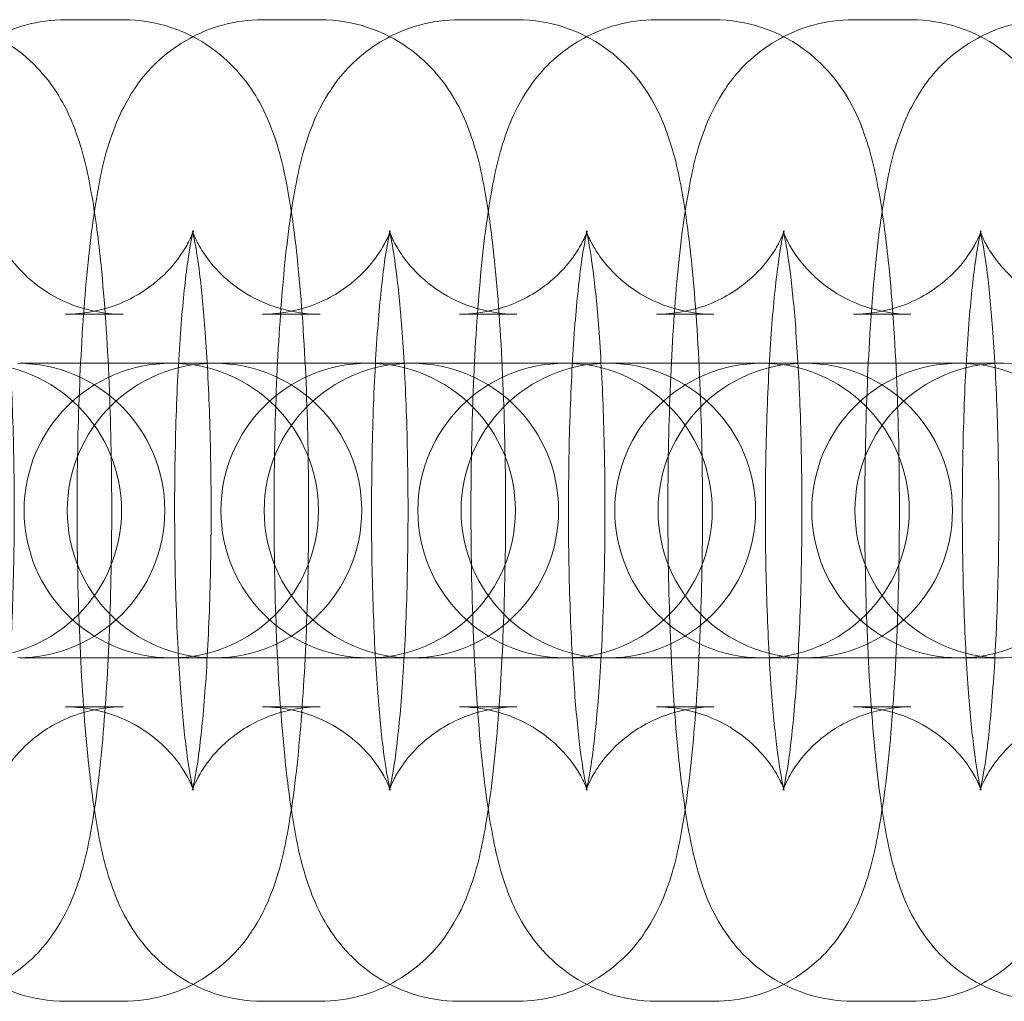
# Model space of a CAD drawing. Units: millimetres. Extents: x -266 to 3517, y -3289 to 4211.
# Drawn here: x 2497 to 2517, y 451 to 471 of the extents above; entities that cross this region are included whole.
import ezdxf

# ---------------------------------------------------------------- set-up
doc = ezdxf.new("R2010")
doc.units = ezdxf.units.MM
doc.header["$MEASUREMENT"] = 0
doc.layers.get('0').update_dxf_attribs({"linetype": 'CONTINUOUS'})

# ---------------------------------------------------------------- blocks, each defined once
blk = doc.blocks.new('A$C627343AF')
at = {"color": 0, "linetype": 'Continuous', "lineweight": 0}
for p, q in [((2107.227, 748.837), (2108.398, 748.837)), ((2111.24, 748.837), (2112.411, 748.837)), ((2115.253, 748.837), (2116.424, 748.837)), ((2119.266, 748.837), (2120.437, 748.837)), ((2123.279, 748.837), (2124.449, 748.837)), ((2107.227, 742.837), (2108.398, 742.837)), ((2111.24, 742.837), (2112.411, 742.837)), ((2115.253, 742.837), (2116.424, 742.837)), ((2119.266, 742.837), (2120.437, 742.837)), ((2123.279, 742.837), (2124.449, 742.837)), ((2107.461, 741.837), (2106.29, 741.837)), ((2110.26, 741.837), (2107.461, 741.837)), ((2110.303, 741.837), (2110.26, 741.837)), ((2111.474, 741.837), (2110.303, 741.837)), ((2114.273, 741.837), (2111.474, 741.837)), ((2114.316, 741.837), (2114.273, 741.837)), ((2115.487, 741.837), (2114.316, 741.837)), ((2118.285, 741.837), (2115.487, 741.837)), ((2118.329, 741.837), (2118.285, 741.837)), ((2119.499, 741.837), (2118.329, 741.837)), ((2122.298, 741.837), (2119.499, 741.837)), ((2122.342, 741.837), (2122.298, 741.837)), ((2123.512, 741.837), (2122.342, 741.837)), ((2126.311, 741.837), (2123.512, 741.837)), ((2126.355, 741.837), (2126.311, 741.837)), ((2107.461, 735.837), (2106.29, 735.837)), ((2107.461, 735.837), (2110.26, 735.837)), ((2110.26, 735.837), (2110.303, 735.837)), ((2111.474, 735.837), (2110.303, 735.837)), ((2111.474, 735.837), (2114.273, 735.837)), ((2114.273, 735.837), (2114.316, 735.837)), ((2115.487, 735.837), (2114.316, 735.837)), ((2115.487, 735.837), (2118.285, 735.837)), ((2118.285, 735.837), (2118.329, 735.837)), ((2119.499, 735.837), (2118.329, 735.837)), ((2119.499, 735.837), (2122.298, 735.837)), ((2122.298, 735.837), (2122.342, 735.837)), ((2123.512, 735.837), (2122.342, 735.837)), ((2123.512, 735.837), (2126.311, 735.837)), ((2126.311, 735.837), (2126.355, 735.837)), ((2108.398, 734.837), (2107.227, 734.837)), ((2112.411, 734.837), (2111.24, 734.837)), ((2116.424, 734.837), (2115.253, 734.837)), ((2120.437, 734.837), (2119.266, 734.837)), ((2124.449, 734.837), (2123.279, 734.837)), ((2108.398, 728.837), (2107.227, 728.837)), ((2112.411, 728.837), (2111.24, 728.837)), ((2116.424, 728.837), (2115.253, 728.837)), ((2120.437, 728.837), (2119.266, 728.837)), ((2124.449, 728.837), (2123.279, 728.837))]:
    blk.add_line(p, q, dxfattribs=at)
for centre, start, end in [((2105.366, 738.837), 270, 90), ((2106.247, 738.837), 270, 90), ((2109.379, 738.837), 90, 270), ((2110.26, 738.837), 90, 270), ((2109.379, 738.837), 270, 90), ((2110.26, 738.837), 270, 90), ((2113.391, 738.837), 90, 270), ((2114.273, 738.837), 90, 270), ((2113.391, 738.837), 270, 90), ((2114.273, 738.837), 270, 90), ((2117.404, 738.837), 90, 270), ((2118.285, 738.837), 90, 270), ((2117.404, 738.837), 270, 90), ((2118.285, 738.837), 270, 90), ((2121.417, 738.837), 90, 270), ((2122.298, 738.837), 90, 270), ((2121.417, 738.837), 270, 90), ((2122.298, 738.837), 270, 90), ((2125.43, 738.837), 90, 270), ((2126.311, 738.837), 90, 270), ((2125.43, 738.837), 270, 90), ((2126.311, 738.837), 270, 90)]:
    blk.add_arc(centre, 3, start, end, dxfattribs=at)
for points, knots in [([(2107.227, 728.837), (2106.888, 728.837), (2106.551, 728.896), (2105.937, 729.099), (2105.669, 729.246), (2105.186, 729.581), (2104.998, 729.77), (2104.661, 730.162), (2104.543, 730.352), (2104.312, 730.767), (2104.234, 730.966), (2104.001, 731.619), (2103.924, 732.004), (2103.775, 732.87), (2103.715, 733.333), (2103.591, 734.565), (2103.536, 735.379), (2103.467, 737.035), (2103.449, 737.865), (2103.446, 739.517), (2103.459, 740.338), (2103.517, 741.916), (2103.561, 742.672), (2103.683, 744.093), (2103.76, 744.743), (2103.946, 745.772), (2104.022, 746.158), (2104.296, 746.857), (2104.387, 747.067), (2104.71, 747.576), (2104.916, 747.874), (2105.608, 748.399), (2105.963, 748.604), (2106.664, 748.797), (2106.945, 748.837), (2107.227, 748.837)], [3.141593, 3.141593, 3.141593, 3.141593, 3.178371, 3.178371, 3.218819, 3.218819, 3.270245, 3.270245, 3.339599, 3.339599, 3.444696, 3.444696, 3.714253, 3.714253, 3.976969, 3.976969, 4.35269, 4.35269, 4.693369, 4.693369, 5.028466, 5.028466, 5.367727, 5.367727, 5.730099, 5.730099, 6.006642, 6.006642, 6.109279, 6.109279, 6.19882, 6.19882, 6.252614, 6.252614, 6.283185, 6.283185, 6.283185, 6.283185]), ([(2104.385, 748.837), (2104.724, 748.837), (2105.062, 748.778), (2105.676, 748.575), (2105.943, 748.428), (2106.427, 748.093), (2106.614, 747.904), (2106.952, 747.512), (2107.069, 747.323), (2107.3, 746.907), (2107.378, 746.708), (2107.611, 746.056), (2107.688, 745.67), (2107.838, 744.804), (2107.897, 744.341), (2108.022, 743.109), (2108.076, 742.295), (2108.146, 740.639), (2108.163, 739.809), (2108.167, 738.157), (2108.153, 737.336), (2108.096, 735.758), (2108.052, 735.002), (2107.93, 733.581), (2107.853, 732.931), (2107.667, 731.902), (2107.591, 731.516), (2107.316, 730.817), (2107.225, 730.607), (2106.903, 730.099), (2106.696, 729.8), (2106.004, 729.275), (2105.65, 729.07), (2104.948, 728.877), (2104.667, 728.837), (2104.385, 728.837)], [6.283185, 6.283185, 6.283185, 6.283185, 6.319963, 6.319963, 6.360411, 6.360411, 6.411838, 6.411838, 6.481191, 6.481191, 6.586289, 6.586289, 6.855846, 6.855846, 7.118561, 7.118561, 7.494283, 7.494283, 7.834962, 7.834962, 8.170059, 8.170059, 8.50932, 8.50932, 8.871692, 8.871692, 9.148235, 9.148235, 9.250872, 9.250872, 9.340413, 9.340413, 9.394207, 9.394207, 9.424778, 9.424778, 9.424778, 9.424778]), ([(2111.24, 728.837), (2110.901, 728.837), (2110.564, 728.896), (2109.95, 729.099), (2109.682, 729.246), (2109.199, 729.581), (2109.011, 729.77), (2108.674, 730.162), (2108.556, 730.352), (2108.325, 730.767), (2108.247, 730.966), (2108.014, 731.619), (2107.937, 732.004), (2107.787, 732.87), (2107.728, 733.333), (2107.604, 734.565), (2107.549, 735.379), (2107.48, 737.035), (2107.462, 737.865), (2107.458, 739.517), (2107.472, 740.338), (2107.53, 741.916), (2107.574, 742.672), (2107.696, 744.093), (2107.773, 744.743), (2107.959, 745.772), (2108.035, 746.158), (2108.309, 746.857), (2108.4, 747.067), (2108.722, 747.576), (2108.929, 747.874), (2109.621, 748.399), (2109.976, 748.604), (2110.677, 748.797), (2110.958, 748.837), (2111.24, 748.837)], [3.141593, 3.141593, 3.141593, 3.141593, 3.178371, 3.178371, 3.218819, 3.218819, 3.270245, 3.270245, 3.339599, 3.339599, 3.444696, 3.444696, 3.714253, 3.714253, 3.976969, 3.976969, 4.35269, 4.35269, 4.693369, 4.693369, 5.028466, 5.028466, 5.367727, 5.367727, 5.730099, 5.730099, 6.006642, 6.006642, 6.109279, 6.109279, 6.19882, 6.19882, 6.252614, 6.252614, 6.283185, 6.283185, 6.283185, 6.283185]), ([(2108.398, 748.837), (2108.737, 748.837), (2109.074, 748.778), (2109.689, 748.575), (2109.956, 748.428), (2110.439, 748.093), (2110.627, 747.904), (2110.965, 747.512), (2111.082, 747.323), (2111.313, 746.907), (2111.391, 746.708), (2111.624, 746.056), (2111.701, 745.67), (2111.851, 744.804), (2111.91, 744.341), (2112.034, 743.109), (2112.089, 742.295), (2112.159, 740.639), (2112.176, 739.809), (2112.18, 738.157), (2112.166, 737.336), (2112.109, 735.758), (2112.064, 735.002), (2111.943, 733.581), (2111.865, 732.931), (2111.68, 731.902), (2111.603, 731.516), (2111.329, 730.817), (2111.238, 730.607), (2110.916, 730.099), (2110.709, 729.8), (2110.017, 729.275), (2109.663, 729.07), (2108.961, 728.877), (2108.68, 728.837), (2108.398, 728.837)], [6.283185, 6.283185, 6.283185, 6.283185, 6.319963, 6.319963, 6.360411, 6.360411, 6.411838, 6.411838, 6.481191, 6.481191, 6.586289, 6.586289, 6.855846, 6.855846, 7.118561, 7.118561, 7.494283, 7.494283, 7.834962, 7.834962, 8.170059, 8.170059, 8.50932, 8.50932, 8.871692, 8.871692, 9.148235, 9.148235, 9.250872, 9.250872, 9.340413, 9.340413, 9.394207, 9.394207, 9.424778, 9.424778, 9.424778, 9.424778]), ([(2115.253, 728.837), (2114.914, 728.837), (2114.577, 728.896), (2113.963, 729.099), (2113.695, 729.246), (2113.212, 729.581), (2113.024, 729.77), (2112.687, 730.162), (2112.569, 730.352), (2112.338, 730.767), (2112.26, 730.966), (2112.027, 731.619), (2111.95, 732.004), (2111.8, 732.87), (2111.741, 733.333), (2111.617, 734.565), (2111.562, 735.379), (2111.492, 737.035), (2111.475, 737.865), (2111.471, 739.517), (2111.485, 740.338), (2111.543, 741.916), (2111.587, 742.672), (2111.708, 744.093), (2111.786, 744.743), (2111.971, 745.772), (2112.048, 746.158), (2112.322, 746.857), (2112.413, 747.067), (2112.735, 747.576), (2112.942, 747.874), (2113.634, 748.399), (2113.988, 748.604), (2114.69, 748.797), (2114.971, 748.837), (2115.253, 748.837)], [3.141593, 3.141593, 3.141593, 3.141593, 3.178371, 3.178371, 3.218819, 3.218819, 3.270245, 3.270245, 3.339599, 3.339599, 3.444696, 3.444696, 3.714253, 3.714253, 3.976969, 3.976969, 4.35269, 4.35269, 4.693369, 4.693369, 5.028466, 5.028466, 5.367727, 5.367727, 5.730099, 5.730099, 6.006642, 6.006642, 6.109279, 6.109279, 6.19882, 6.19882, 6.252614, 6.252614, 6.283185, 6.283185, 6.283185, 6.283185]), ([(2112.411, 748.837), (2112.75, 748.837), (2113.087, 748.778), (2113.701, 748.575), (2113.969, 748.428), (2114.452, 748.093), (2114.64, 747.904), (2114.977, 747.512), (2115.095, 747.323), (2115.326, 746.907), (2115.404, 746.708), (2115.637, 746.056), (2115.714, 745.67), (2115.864, 744.804), (2115.923, 744.341), (2116.047, 743.109), (2116.102, 742.295), (2116.171, 740.639), (2116.189, 739.809), (2116.193, 738.157), (2116.179, 737.336), (2116.121, 735.758), (2116.077, 735.002), (2115.956, 733.581), (2115.878, 732.931), (2115.692, 731.902), (2115.616, 731.516), (2115.342, 730.817), (2115.251, 730.607), (2114.929, 730.099), (2114.722, 729.8), (2114.03, 729.275), (2113.676, 729.07), (2112.974, 728.877), (2112.693, 728.837), (2112.411, 728.837)], [6.283185, 6.283185, 6.283185, 6.283185, 6.319963, 6.319963, 6.360411, 6.360411, 6.411838, 6.411838, 6.481191, 6.481191, 6.586289, 6.586289, 6.855846, 6.855846, 7.118561, 7.118561, 7.494283, 7.494283, 7.834962, 7.834962, 8.170059, 8.170059, 8.50932, 8.50932, 8.871692, 8.871692, 9.148235, 9.148235, 9.250872, 9.250872, 9.340413, 9.340413, 9.394207, 9.394207, 9.424778, 9.424778, 9.424778, 9.424778]), ([(2119.266, 728.837), (2118.927, 728.837), (2118.59, 728.896), (2117.975, 729.099), (2117.708, 729.246), (2117.225, 729.581), (2117.037, 729.77), (2116.699, 730.162), (2116.582, 730.352), (2116.351, 730.767), (2116.273, 730.966), (2116.04, 731.619), (2115.963, 732.004), (2115.813, 732.87), (2115.754, 733.333), (2115.629, 734.565), (2115.575, 735.379), (2115.505, 737.035), (2115.488, 737.865), (2115.484, 739.517), (2115.498, 740.338), (2115.555, 741.916), (2115.6, 742.672), (2115.721, 744.093), (2115.799, 744.743), (2115.984, 745.772), (2116.061, 746.158), (2116.335, 746.857), (2116.426, 747.067), (2116.748, 747.576), (2116.955, 747.874), (2117.647, 748.399), (2118.001, 748.604), (2118.703, 748.797), (2118.984, 748.837), (2119.266, 748.837)], [3.141593, 3.141593, 3.141593, 3.141593, 3.178371, 3.178371, 3.218819, 3.218819, 3.270245, 3.270245, 3.339599, 3.339599, 3.444696, 3.444696, 3.714253, 3.714253, 3.976969, 3.976969, 4.35269, 4.35269, 4.693369, 4.693369, 5.028466, 5.028466, 5.367727, 5.367727, 5.730099, 5.730099, 6.006642, 6.006642, 6.109279, 6.109279, 6.19882, 6.19882, 6.252614, 6.252614, 6.283185, 6.283185, 6.283185, 6.283185]), ([(2116.424, 748.837), (2116.763, 748.837), (2117.1, 748.778), (2117.714, 748.575), (2117.982, 748.428), (2118.465, 748.093), (2118.653, 747.904), (2118.99, 747.512), (2119.108, 747.323), (2119.339, 746.907), (2119.417, 746.708), (2119.65, 746.056), (2119.727, 745.67), (2119.877, 744.804), (2119.936, 744.341), (2120.06, 743.109), (2120.115, 742.295), (2120.184, 740.639), (2120.202, 739.809), (2120.206, 738.157), (2120.192, 737.336), (2120.134, 735.758), (2120.09, 735.002), (2119.968, 733.581), (2119.891, 732.931), (2119.705, 731.902), (2119.629, 731.516), (2119.355, 730.817), (2119.264, 730.607), (2118.941, 730.099), (2118.735, 729.8), (2118.043, 729.275), (2117.688, 729.07), (2116.987, 728.877), (2116.706, 728.837), (2116.424, 728.837)], [6.283185, 6.283185, 6.283185, 6.283185, 6.319963, 6.319963, 6.360411, 6.360411, 6.411838, 6.411838, 6.481191, 6.481191, 6.586289, 6.586289, 6.855846, 6.855846, 7.118561, 7.118561, 7.494283, 7.494283, 7.834962, 7.834962, 8.170059, 8.170059, 8.50932, 8.50932, 8.871692, 8.871692, 9.148235, 9.148235, 9.250872, 9.250872, 9.340413, 9.340413, 9.394207, 9.394207, 9.424778, 9.424778, 9.424778, 9.424778]), ([(2123.279, 728.837), (2122.939, 728.837), (2122.602, 728.896), (2121.988, 729.099), (2121.721, 729.246), (2121.237, 729.581), (2121.05, 729.77), (2120.712, 730.162), (2120.595, 730.352), (2120.364, 730.767), (2120.285, 730.966), (2120.053, 731.619), (2119.976, 732.004), (2119.826, 732.87), (2119.767, 733.333), (2119.642, 734.565), (2119.588, 735.379), (2119.518, 737.035), (2119.501, 737.865), (2119.497, 739.517), (2119.511, 740.338), (2119.568, 741.916), (2119.612, 742.672), (2119.734, 744.093), (2119.811, 744.743), (2119.997, 745.772), (2120.073, 746.158), (2120.348, 746.857), (2120.439, 747.067), (2120.761, 747.576), (2120.968, 747.874), (2121.66, 748.399), (2122.014, 748.604), (2122.716, 748.797), (2122.997, 748.837), (2123.279, 748.837)], [3.141593, 3.141593, 3.141593, 3.141593, 3.178371, 3.178371, 3.218819, 3.218819, 3.270245, 3.270245, 3.339599, 3.339599, 3.444696, 3.444696, 3.714253, 3.714253, 3.976969, 3.976969, 4.35269, 4.35269, 4.693369, 4.693369, 5.028466, 5.028466, 5.367727, 5.367727, 5.730099, 5.730099, 6.006642, 6.006642, 6.109279, 6.109279, 6.19882, 6.19882, 6.252614, 6.252614, 6.283185, 6.283185, 6.283185, 6.283185]), ([(2120.437, 748.837), (2120.776, 748.837), (2121.113, 748.778), (2121.727, 748.575), (2121.995, 748.428), (2122.478, 748.093), (2122.666, 747.904), (2123.003, 747.512), (2123.121, 747.323), (2123.352, 746.907), (2123.43, 746.708), (2123.663, 746.056), (2123.74, 745.67), (2123.889, 744.804), (2123.949, 744.341), (2124.073, 743.109), (2124.128, 742.295), (2124.197, 740.639), (2124.215, 739.809), (2124.218, 738.157), (2124.205, 737.336), (2124.147, 735.758), (2124.103, 735.002), (2123.981, 733.581), (2123.904, 732.931), (2123.718, 731.902), (2123.642, 731.516), (2123.368, 730.817), (2123.277, 730.607), (2122.954, 730.099), (2122.748, 729.8), (2122.056, 729.275), (2121.701, 729.07), (2121, 728.877), (2120.719, 728.837), (2120.437, 728.837)], [6.283185, 6.283185, 6.283185, 6.283185, 6.319963, 6.319963, 6.360411, 6.360411, 6.411838, 6.411838, 6.481191, 6.481191, 6.586289, 6.586289, 6.855846, 6.855846, 7.118561, 7.118561, 7.494283, 7.494283, 7.834962, 7.834962, 8.170059, 8.170059, 8.50932, 8.50932, 8.871692, 8.871692, 9.148235, 9.148235, 9.250872, 9.250872, 9.340413, 9.340413, 9.394207, 9.394207, 9.424778, 9.424778, 9.424778, 9.424778]), ([(2127.292, 728.837), (2126.952, 728.837), (2126.615, 728.896), (2126.001, 729.099), (2125.734, 729.246), (2125.25, 729.581), (2125.063, 729.77), (2124.725, 730.162), (2124.608, 730.352), (2124.377, 730.767), (2124.298, 730.966), (2124.066, 731.619), (2123.989, 732.004), (2123.839, 732.87), (2123.78, 733.333), (2123.655, 734.565), (2123.601, 735.379), (2123.531, 737.035), (2123.513, 737.865), (2123.51, 739.517), (2123.524, 740.338), (2123.581, 741.916), (2123.625, 742.672), (2123.747, 744.093), (2123.824, 744.743), (2124.01, 745.772), (2124.086, 746.158), (2124.361, 746.857), (2124.451, 747.067), (2124.774, 747.576), (2124.981, 747.874), (2125.673, 748.399), (2126.027, 748.604), (2126.728, 748.797), (2127.01, 748.837), (2127.292, 748.837)], [3.141593, 3.141593, 3.141593, 3.141593, 3.178371, 3.178371, 3.218819, 3.218819, 3.270245, 3.270245, 3.339599, 3.339599, 3.444696, 3.444696, 3.714253, 3.714253, 3.976969, 3.976969, 4.35269, 4.35269, 4.693369, 4.693369, 5.028466, 5.028466, 5.367727, 5.367727, 5.730099, 5.730099, 6.006642, 6.006642, 6.109279, 6.109279, 6.19882, 6.19882, 6.252614, 6.252614, 6.283185, 6.283185, 6.283185, 6.283185]), ([(2124.449, 748.837), (2124.789, 748.837), (2125.126, 748.778), (2125.74, 748.575), (2126.008, 748.428), (2126.491, 748.093), (2126.678, 747.904), (2127.016, 747.512), (2127.134, 747.323), (2127.364, 746.907), (2127.443, 746.708), (2127.676, 746.056), (2127.752, 745.67), (2127.902, 744.804), (2127.962, 744.341), (2128.086, 743.109), (2128.141, 742.295), (2128.21, 740.639), (2128.228, 739.809), (2128.231, 738.157), (2128.218, 737.336), (2128.16, 735.758), (2128.116, 735.002), (2127.994, 733.581), (2127.917, 732.931), (2127.731, 731.902), (2127.655, 731.516), (2127.381, 730.817), (2127.29, 730.607), (2126.967, 730.099), (2126.761, 729.8), (2126.069, 729.275), (2125.714, 729.07), (2125.013, 728.877), (2124.732, 728.837), (2124.449, 728.837)], [6.283185, 6.283185, 6.283185, 6.283185, 6.319963, 6.319963, 6.360411, 6.360411, 6.411838, 6.411838, 6.481191, 6.481191, 6.586289, 6.586289, 6.855846, 6.855846, 7.118561, 7.118561, 7.494283, 7.494283, 7.834962, 7.834962, 8.170059, 8.170059, 8.50932, 8.50932, 8.871692, 8.871692, 9.148235, 9.148235, 9.250872, 9.250872, 9.340413, 9.340413, 9.394207, 9.394207, 9.424778, 9.424778, 9.424778, 9.424778]), ([(2108.398, 742.837), (2108.076, 742.837), (2107.757, 742.894), (2107.183, 743.084), (2106.937, 743.22), (2106.509, 743.517), (2106.352, 743.676), (2106.104, 743.96), (2106.025, 744.08), (2105.909, 744.273), (2105.875, 744.345), (2105.823, 744.46), (2105.81, 744.497), (2105.793, 744.545), (2105.795, 744.541), (2105.81, 744.484), (2105.828, 744.406), (2105.877, 744.144), (2105.911, 743.926), (2105.985, 743.329), (2106.024, 742.919), (2106.096, 741.946), (2106.126, 741.369), (2106.168, 740.124), (2106.179, 739.453), (2106.178, 738.105), (2106.165, 737.429), (2106.119, 736.158), (2106.086, 735.563), (2106.006, 734.542), (2105.959, 734.107), (2105.873, 733.491), (2105.831, 733.277), (2105.801, 733.155), (2105.796, 733.138), (2105.796, 733.137), (2105.799, 733.146), (2105.818, 733.2), (2105.84, 733.262), (2105.939, 733.451), (2105.996, 733.555), (2106.193, 733.823), (2106.325, 733.983), (2106.743, 734.334), (2107.026, 734.525), (2107.699, 734.769), (2108.047, 734.837), (2108.398, 734.837)], [0, 0, 0, 0, 0.036912, 0.036912, 0.077387, 0.077387, 0.127155, 0.127155, 0.183539, 0.183539, 0.241902, 0.241902, 0.310133, 0.310133, 0.401971, 0.401971, 0.537143, 0.537143, 0.734294, 0.734294, 0.989342, 0.989342, 1.277415, 1.277415, 1.578932, 1.578932, 1.883819, 1.883819, 2.184827, 2.184827, 2.470236, 2.470236, 2.710936, 2.710936, 2.785597, 2.785597, 2.84191, 2.84191, 2.929453, 2.929453, 2.991346, 2.991346, 3.04824, 3.04824, 3.101276, 3.101276, 3.141593, 3.141593, 3.141593, 3.141593]), ([(2107.227, 734.837), (2107.549, 734.837), (2107.868, 734.78), (2108.443, 734.59), (2108.689, 734.454), (2109.116, 734.157), (2109.274, 733.998), (2109.521, 733.714), (2109.6, 733.594), (2109.716, 733.401), (2109.75, 733.329), (2109.803, 733.214), (2109.816, 733.177), (2109.832, 733.129), (2109.83, 733.133), (2109.815, 733.19), (2109.797, 733.268), (2109.748, 733.53), (2109.714, 733.748), (2109.64, 734.345), (2109.601, 734.755), (2109.53, 735.728), (2109.499, 736.305), (2109.457, 737.551), (2109.447, 738.221), (2109.448, 739.569), (2109.46, 740.245), (2109.506, 741.516), (2109.539, 742.111), (2109.62, 743.132), (2109.666, 743.567), (2109.753, 744.183), (2109.795, 744.397), (2109.824, 744.519), (2109.829, 744.536), (2109.829, 744.537), (2109.827, 744.528), (2109.807, 744.474), (2109.785, 744.412), (2109.687, 744.223), (2109.629, 744.119), (2109.432, 743.851), (2109.301, 743.691), (2108.882, 743.34), (2108.599, 743.149), (2107.926, 742.905), (2107.579, 742.837), (2107.227, 742.837)], [3.141593, 3.141593, 3.141593, 3.141593, 3.178505, 3.178505, 3.218979, 3.218979, 3.268747, 3.268747, 3.325132, 3.325132, 3.383494, 3.383494, 3.451725, 3.451725, 3.543564, 3.543564, 3.678735, 3.678735, 3.875887, 3.875887, 4.130935, 4.130935, 4.419008, 4.419008, 4.720525, 4.720525, 5.025412, 5.025412, 5.32642, 5.32642, 5.611829, 5.611829, 5.852529, 5.852529, 5.92719, 5.92719, 5.983503, 5.983503, 6.071046, 6.071046, 6.132939, 6.132939, 6.189833, 6.189833, 6.242869, 6.242869, 6.283185, 6.283185, 6.283185, 6.283185]), ([(2112.411, 742.837), (2112.089, 742.837), (2111.77, 742.894), (2111.196, 743.084), (2110.949, 743.22), (2110.522, 743.517), (2110.364, 743.676), (2110.117, 743.96), (2110.038, 744.08), (2109.922, 744.273), (2109.888, 744.345), (2109.836, 744.46), (2109.822, 744.497), (2109.806, 744.545), (2109.808, 744.541), (2109.823, 744.484), (2109.841, 744.406), (2109.89, 744.144), (2109.924, 743.926), (2109.998, 743.329), (2110.037, 742.919), (2110.109, 741.946), (2110.139, 741.369), (2110.181, 740.124), (2110.192, 739.453), (2110.19, 738.105), (2110.178, 737.429), (2110.132, 736.158), (2110.099, 735.563), (2110.019, 734.542), (2109.972, 734.107), (2109.886, 733.491), (2109.844, 733.277), (2109.814, 733.155), (2109.809, 733.138), (2109.809, 733.137), (2109.811, 733.146), (2109.831, 733.2), (2109.853, 733.262), (2109.951, 733.451), (2110.009, 733.555), (2110.206, 733.823), (2110.338, 733.983), (2110.756, 734.334), (2111.039, 734.525), (2111.712, 734.769), (2112.06, 734.837), (2112.411, 734.837)], [0, 0, 0, 0, 0.036912, 0.036912, 0.077387, 0.077387, 0.127155, 0.127155, 0.183539, 0.183539, 0.241902, 0.241902, 0.310133, 0.310133, 0.401971, 0.401971, 0.537143, 0.537143, 0.734294, 0.734294, 0.989342, 0.989342, 1.277415, 1.277415, 1.578932, 1.578932, 1.883819, 1.883819, 2.184827, 2.184827, 2.470236, 2.470236, 2.710936, 2.710936, 2.785597, 2.785597, 2.84191, 2.84191, 2.929453, 2.929453, 2.991346, 2.991346, 3.04824, 3.04824, 3.101276, 3.101276, 3.141593, 3.141593, 3.141593, 3.141593]), ([(2111.24, 734.837), (2111.562, 734.837), (2111.881, 734.78), (2112.455, 734.59), (2112.702, 734.454), (2113.129, 734.157), (2113.287, 733.998), (2113.534, 733.714), (2113.613, 733.594), (2113.729, 733.401), (2113.763, 733.329), (2113.815, 733.214), (2113.829, 733.177), (2113.845, 733.129), (2113.843, 733.133), (2113.828, 733.19), (2113.81, 733.268), (2113.761, 733.53), (2113.727, 733.748), (2113.653, 734.345), (2113.614, 734.755), (2113.542, 735.728), (2113.512, 736.305), (2113.47, 737.551), (2113.459, 738.221), (2113.461, 739.569), (2113.473, 740.245), (2113.519, 741.516), (2113.552, 742.111), (2113.632, 743.132), (2113.679, 743.567), (2113.765, 744.183), (2113.807, 744.397), (2113.837, 744.519), (2113.842, 744.536), (2113.842, 744.537), (2113.84, 744.528), (2113.82, 744.474), (2113.798, 744.412), (2113.7, 744.223), (2113.642, 744.119), (2113.445, 743.851), (2113.313, 743.691), (2112.895, 743.34), (2112.612, 743.149), (2111.939, 742.905), (2111.592, 742.837), (2111.24, 742.837)], [3.141593, 3.141593, 3.141593, 3.141593, 3.178505, 3.178505, 3.218979, 3.218979, 3.268747, 3.268747, 3.325132, 3.325132, 3.383494, 3.383494, 3.451725, 3.451725, 3.543564, 3.543564, 3.678735, 3.678735, 3.875887, 3.875887, 4.130935, 4.130935, 4.419008, 4.419008, 4.720525, 4.720525, 5.025412, 5.025412, 5.32642, 5.32642, 5.611829, 5.611829, 5.852529, 5.852529, 5.92719, 5.92719, 5.983503, 5.983503, 6.071046, 6.071046, 6.132939, 6.132939, 6.189833, 6.189833, 6.242869, 6.242869, 6.283185, 6.283185, 6.283185, 6.283185]), ([(2116.424, 742.837), (2116.102, 742.837), (2115.783, 742.894), (2115.208, 743.084), (2114.962, 743.22), (2114.535, 743.517), (2114.377, 743.676), (2114.13, 743.96), (2114.051, 744.08), (2113.935, 744.273), (2113.901, 744.345), (2113.849, 744.46), (2113.835, 744.497), (2113.819, 744.545), (2113.821, 744.541), (2113.836, 744.484), (2113.854, 744.406), (2113.903, 744.144), (2113.937, 743.926), (2114.011, 743.329), (2114.05, 742.919), (2114.122, 741.946), (2114.152, 741.369), (2114.194, 740.124), (2114.204, 739.453), (2114.203, 738.105), (2114.191, 737.429), (2114.145, 736.158), (2114.112, 735.563), (2114.032, 734.542), (2113.985, 734.107), (2113.899, 733.491), (2113.857, 733.277), (2113.827, 733.155), (2113.822, 733.138), (2113.822, 733.137), (2113.824, 733.146), (2113.844, 733.2), (2113.866, 733.262), (2113.964, 733.451), (2114.022, 733.555), (2114.219, 733.823), (2114.35, 733.983), (2114.769, 734.334), (2115.052, 734.525), (2115.725, 734.769), (2116.072, 734.837), (2116.424, 734.837)], [0, 0, 0, 0, 0.036912, 0.036912, 0.077387, 0.077387, 0.127155, 0.127155, 0.183539, 0.183539, 0.241902, 0.241902, 0.310133, 0.310133, 0.401971, 0.401971, 0.537143, 0.537143, 0.734294, 0.734294, 0.989342, 0.989342, 1.277415, 1.277415, 1.578932, 1.578932, 1.883819, 1.883819, 2.184827, 2.184827, 2.470236, 2.470236, 2.710936, 2.710936, 2.785597, 2.785597, 2.84191, 2.84191, 2.929453, 2.929453, 2.991346, 2.991346, 3.04824, 3.04824, 3.101276, 3.101276, 3.141593, 3.141593, 3.141593, 3.141593]), ([(2115.253, 734.837), (2115.575, 734.837), (2115.894, 734.78), (2116.468, 734.59), (2116.714, 734.454), (2117.142, 734.157), (2117.299, 733.998), (2117.547, 733.714), (2117.626, 733.594), (2117.742, 733.401), (2117.776, 733.329), (2117.828, 733.214), (2117.842, 733.177), (2117.858, 733.129), (2117.856, 733.133), (2117.841, 733.19), (2117.823, 733.268), (2117.774, 733.53), (2117.74, 733.748), (2117.666, 734.345), (2117.627, 734.755), (2117.555, 735.728), (2117.525, 736.305), (2117.483, 737.551), (2117.472, 738.221), (2117.474, 739.569), (2117.486, 740.245), (2117.532, 741.516), (2117.565, 742.111), (2117.645, 743.132), (2117.692, 743.567), (2117.778, 744.183), (2117.82, 744.397), (2117.85, 744.519), (2117.855, 744.536), (2117.855, 744.537), (2117.852, 744.528), (2117.833, 744.474), (2117.811, 744.412), (2117.713, 744.223), (2117.655, 744.119), (2117.458, 743.851), (2117.326, 743.691), (2116.908, 743.34), (2116.625, 743.149), (2115.952, 742.905), (2115.604, 742.837), (2115.253, 742.837)], [3.141593, 3.141593, 3.141593, 3.141593, 3.178505, 3.178505, 3.218979, 3.218979, 3.268747, 3.268747, 3.325132, 3.325132, 3.383494, 3.383494, 3.451725, 3.451725, 3.543564, 3.543564, 3.678735, 3.678735, 3.875887, 3.875887, 4.130935, 4.130935, 4.419008, 4.419008, 4.720525, 4.720525, 5.025412, 5.025412, 5.32642, 5.32642, 5.611829, 5.611829, 5.852529, 5.852529, 5.92719, 5.92719, 5.983503, 5.983503, 6.071046, 6.071046, 6.132939, 6.132939, 6.189833, 6.189833, 6.242869, 6.242869, 6.283185, 6.283185, 6.283185, 6.283185]), ([(2120.437, 742.837), (2120.115, 742.837), (2119.796, 742.894), (2119.221, 743.084), (2118.975, 743.22), (2118.548, 743.517), (2118.39, 743.676), (2118.143, 743.96), (2118.064, 744.08), (2117.948, 744.273), (2117.914, 744.345), (2117.861, 744.46), (2117.848, 744.497), (2117.832, 744.545), (2117.834, 744.541), (2117.849, 744.484), (2117.867, 744.406), (2117.916, 744.144), (2117.95, 743.926), (2118.024, 743.329), (2118.063, 742.919), (2118.134, 741.946), (2118.165, 741.369), (2118.207, 740.124), (2118.217, 739.453), (2118.216, 738.105), (2118.204, 737.429), (2118.158, 736.158), (2118.125, 735.563), (2118.044, 734.542), (2117.998, 734.107), (2117.911, 733.491), (2117.869, 733.277), (2117.84, 733.155), (2117.835, 733.138), (2117.835, 733.137), (2117.837, 733.146), (2117.857, 733.2), (2117.879, 733.262), (2117.977, 733.451), (2118.035, 733.555), (2118.232, 733.823), (2118.363, 733.983), (2118.782, 734.334), (2119.065, 734.525), (2119.738, 734.769), (2120.085, 734.837), (2120.437, 734.837)], [0, 0, 0, 0, 0.036912, 0.036912, 0.077387, 0.077387, 0.127155, 0.127155, 0.183539, 0.183539, 0.241902, 0.241902, 0.310133, 0.310133, 0.401971, 0.401971, 0.537143, 0.537143, 0.734294, 0.734294, 0.989342, 0.989342, 1.277415, 1.277415, 1.578932, 1.578932, 1.883819, 1.883819, 2.184827, 2.184827, 2.470236, 2.470236, 2.710936, 2.710936, 2.785597, 2.785597, 2.84191, 2.84191, 2.929453, 2.929453, 2.991346, 2.991346, 3.04824, 3.04824, 3.101276, 3.101276, 3.141593, 3.141593, 3.141593, 3.141593]), ([(2119.266, 734.837), (2119.588, 734.837), (2119.907, 734.78), (2120.481, 734.59), (2120.727, 734.454), (2121.155, 734.157), (2121.312, 733.998), (2121.56, 733.714), (2121.639, 733.594), (2121.755, 733.401), (2121.789, 733.329), (2121.841, 733.214), (2121.854, 733.177), (2121.871, 733.129), (2121.869, 733.133), (2121.854, 733.19), (2121.836, 733.268), (2121.786, 733.53), (2121.753, 733.748), (2121.679, 734.345), (2121.639, 734.755), (2121.568, 735.728), (2121.538, 736.305), (2121.496, 737.551), (2121.485, 738.221), (2121.486, 739.569), (2121.499, 740.245), (2121.545, 741.516), (2121.578, 742.111), (2121.658, 743.132), (2121.705, 743.567), (2121.791, 744.183), (2121.833, 744.397), (2121.863, 744.519), (2121.868, 744.536), (2121.868, 744.537), (2121.865, 744.528), (2121.846, 744.474), (2121.824, 744.412), (2121.725, 744.223), (2121.668, 744.119), (2121.471, 743.851), (2121.339, 743.691), (2120.921, 743.34), (2120.638, 743.149), (2119.965, 742.905), (2119.617, 742.837), (2119.266, 742.837)], [3.141593, 3.141593, 3.141593, 3.141593, 3.178505, 3.178505, 3.218979, 3.218979, 3.268747, 3.268747, 3.325132, 3.325132, 3.383494, 3.383494, 3.451725, 3.451725, 3.543564, 3.543564, 3.678735, 3.678735, 3.875887, 3.875887, 4.130935, 4.130935, 4.419008, 4.419008, 4.720525, 4.720525, 5.025412, 5.025412, 5.32642, 5.32642, 5.611829, 5.611829, 5.852529, 5.852529, 5.92719, 5.92719, 5.983503, 5.983503, 6.071046, 6.071046, 6.132939, 6.132939, 6.189833, 6.189833, 6.242869, 6.242869, 6.283185, 6.283185, 6.283185, 6.283185]), ([(2124.449, 742.837), (2124.128, 742.837), (2123.809, 742.894), (2123.234, 743.084), (2122.988, 743.22), (2122.561, 743.517), (2122.403, 743.676), (2122.156, 743.96), (2122.077, 744.08), (2121.961, 744.273), (2121.926, 744.345), (2121.874, 744.46), (2121.861, 744.497), (2121.845, 744.545), (2121.847, 744.541), (2121.862, 744.484), (2121.88, 744.406), (2121.929, 744.144), (2121.963, 743.926), (2122.036, 743.329), (2122.076, 742.919), (2122.147, 741.946), (2122.178, 741.369), (2122.219, 740.124), (2122.23, 739.453), (2122.229, 738.105), (2122.217, 737.429), (2122.171, 736.158), (2122.138, 735.563), (2122.057, 734.542), (2122.011, 734.107), (2121.924, 733.491), (2121.882, 733.277), (2121.853, 733.155), (2121.848, 733.138), (2121.848, 733.137), (2121.85, 733.146), (2121.87, 733.2), (2121.892, 733.262), (2121.99, 733.451), (2122.048, 733.555), (2122.245, 733.823), (2122.376, 733.983), (2122.794, 734.334), (2123.078, 734.525), (2123.751, 734.769), (2124.098, 734.837), (2124.449, 734.837)], [0, 0, 0, 0, 0.036912, 0.036912, 0.077387, 0.077387, 0.127155, 0.127155, 0.183539, 0.183539, 0.241902, 0.241902, 0.310133, 0.310133, 0.401971, 0.401971, 0.537143, 0.537143, 0.734294, 0.734294, 0.989342, 0.989342, 1.277415, 1.277415, 1.578932, 1.578932, 1.883819, 1.883819, 2.184827, 2.184827, 2.470236, 2.470236, 2.710936, 2.710936, 2.785597, 2.785597, 2.84191, 2.84191, 2.929453, 2.929453, 2.991346, 2.991346, 3.04824, 3.04824, 3.101276, 3.101276, 3.141593, 3.141593, 3.141593, 3.141593]), ([(2123.279, 734.837), (2123.601, 734.837), (2123.92, 734.78), (2124.494, 734.59), (2124.74, 734.454), (2125.167, 734.157), (2125.325, 733.998), (2125.573, 733.714), (2125.652, 733.594), (2125.767, 733.401), (2125.802, 733.329), (2125.854, 733.214), (2125.867, 733.177), (2125.884, 733.129), (2125.882, 733.133), (2125.867, 733.19), (2125.848, 733.268), (2125.799, 733.53), (2125.766, 733.748), (2125.692, 734.345), (2125.652, 734.755), (2125.581, 735.728), (2125.551, 736.305), (2125.509, 737.551), (2125.498, 738.221), (2125.499, 739.569), (2125.512, 740.245), (2125.557, 741.516), (2125.591, 742.111), (2125.671, 743.132), (2125.718, 743.567), (2125.804, 744.183), (2125.846, 744.397), (2125.876, 744.519), (2125.881, 744.536), (2125.881, 744.537), (2125.878, 744.528), (2125.859, 744.474), (2125.837, 744.412), (2125.738, 744.223), (2125.68, 744.119), (2125.484, 743.851), (2125.352, 743.691), (2124.934, 743.34), (2124.651, 743.149), (2123.978, 742.905), (2123.63, 742.837), (2123.279, 742.837)], [3.141593, 3.141593, 3.141593, 3.141593, 3.178505, 3.178505, 3.218979, 3.218979, 3.268747, 3.268747, 3.325132, 3.325132, 3.383494, 3.383494, 3.451725, 3.451725, 3.543564, 3.543564, 3.678735, 3.678735, 3.875887, 3.875887, 4.130935, 4.130935, 4.419008, 4.419008, 4.720525, 4.720525, 5.025412, 5.025412, 5.32642, 5.32642, 5.611829, 5.611829, 5.852529, 5.852529, 5.92719, 5.92719, 5.983503, 5.983503, 6.071046, 6.071046, 6.132939, 6.132939, 6.189833, 6.189833, 6.242869, 6.242869, 6.283185, 6.283185, 6.283185, 6.283185]), ([(2128.462, 742.837), (2128.141, 742.837), (2127.822, 742.894), (2127.247, 743.084), (2127.001, 743.22), (2126.574, 743.517), (2126.416, 743.676), (2126.169, 743.96), (2126.09, 744.08), (2125.974, 744.273), (2125.939, 744.345), (2125.887, 744.46), (2125.874, 744.497), (2125.857, 744.545), (2125.86, 744.541), (2125.875, 744.484), (2125.893, 744.406), (2125.942, 744.144), (2125.976, 743.926), (2126.049, 743.329), (2126.089, 742.919), (2126.16, 741.946), (2126.19, 741.369), (2126.232, 740.124), (2126.243, 739.453), (2126.242, 738.105), (2126.23, 737.429), (2126.184, 736.158), (2126.15, 735.563), (2126.07, 734.542), (2126.024, 734.107), (2125.937, 733.491), (2125.895, 733.277), (2125.866, 733.155), (2125.861, 733.138), (2125.86, 733.137), (2125.863, 733.146), (2125.883, 733.2), (2125.905, 733.262), (2126.003, 733.451), (2126.061, 733.555), (2126.257, 733.823), (2126.389, 733.983), (2126.807, 734.334), (2127.09, 734.525), (2127.764, 734.769), (2128.111, 734.837), (2128.462, 734.837)], [0, 0, 0, 0, 0.036912, 0.036912, 0.077387, 0.077387, 0.127155, 0.127155, 0.183539, 0.183539, 0.241902, 0.241902, 0.310133, 0.310133, 0.401971, 0.401971, 0.537143, 0.537143, 0.734294, 0.734294, 0.989342, 0.989342, 1.277415, 1.277415, 1.578932, 1.578932, 1.883819, 1.883819, 2.184827, 2.184827, 2.470236, 2.470236, 2.710936, 2.710936, 2.785597, 2.785597, 2.84191, 2.84191, 2.929453, 2.929453, 2.991346, 2.991346, 3.04824, 3.04824, 3.101276, 3.101276, 3.141593, 3.141593, 3.141593, 3.141593])]:
    blk.add_open_spline(points, degree=3, knots=knots, dxfattribs=at)

msp = doc.modelspace()

# ---------------------------------------------------------------- block references
msp.add_blockref('A$C627343AF', (390.271, -277.778))

doc.saveas('drawing.dxf')
